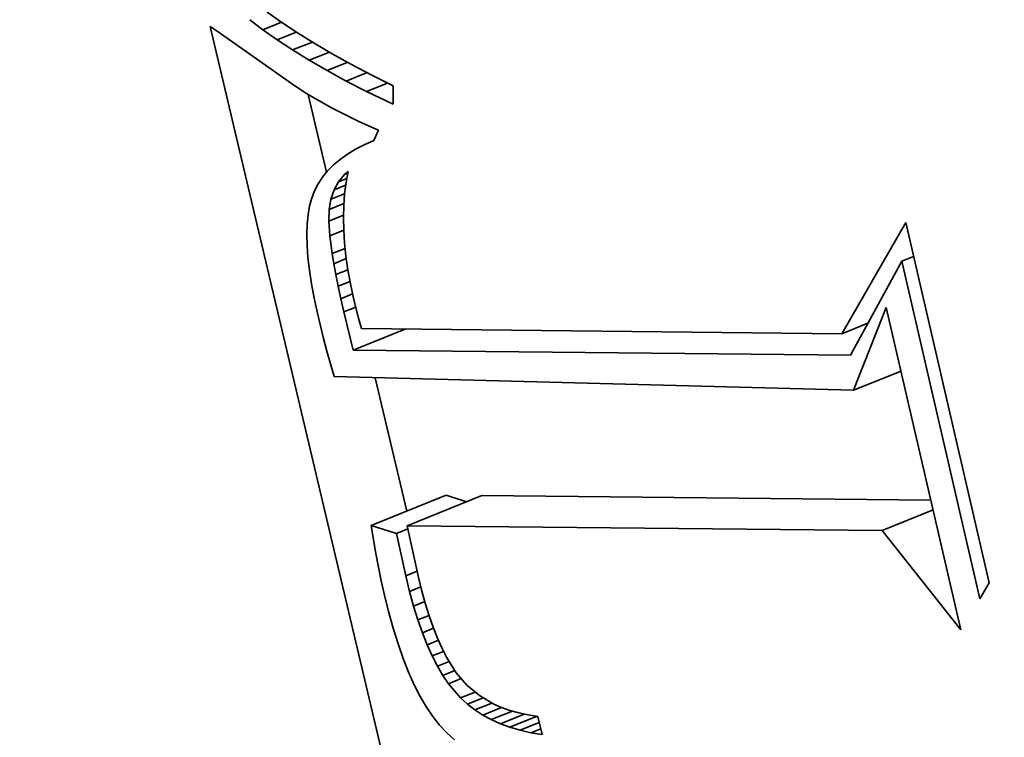
# Model space of a CAD drawing. Extents: x 0 to 10.8, y 0 to 8.3.
# Drawn here: x 9 to 9, y 5.2 to 5.2 of the extents above; entities that cross this region are included whole.
import ezdxf

# ---------------------------------------------------------------- set-up
doc = ezdxf.new("R2010")
doc.units = 0
doc.header["$MEASUREMENT"] = 0
doc.layers.get('0').update_dxf_attribs({"lineweight": 13})

msp = doc.modelspace()

# ---------------------------------------------------------------- linework, layer by layer
at = {"color": 7, "lineweight": 35, "ltscale": 3.61276e-05}
msp.add_line((8.977248, 5.234269), (8.976102, 5.235149), dxfattribs=at)
at = {"color": 7, "lineweight": 35, "ltscale": 3.91716e-05}
msp.add_line((8.977618, 5.235801), (8.978903, 5.234903), dxfattribs=at)
at = {"color": 7, "lineweight": 35, "ltscale": 0.001909}
msp.add_line((8.990201, 5.160254), (8.972621, 5.234553), dxfattribs=at)
at = {"color": 7, "lineweight": 35, "ltscale": 2.12154e-05}
msp.add_line((8.972621, 5.234553), (8.973326, 5.234082), dxfattribs=at)
at = {"color": 7, "lineweight": 35, "ltscale": 4.38084e-05}
msp.add_line((8.977248, 5.234269), (8.978873, 5.234924), dxfattribs=at)
at = {"color": 7, "lineweight": 35, "ltscale": 3.83797e-05}
msp.add_line((8.978501, 5.233381), (8.977248, 5.234269), dxfattribs=at)
at = {"color": 7, "lineweight": 35, "ltscale": 4.13433e-05}
msp.add_line((8.978903, 5.234903), (8.980286, 5.233997), dxfattribs=at)
at = {"color": 7, "lineweight": 35, "ltscale": 0.000197153}
msp.add_line((8.973326, 5.234082), (8.979768, 5.229532), dxfattribs=at)
at = {"color": 7, "lineweight": 35, "ltscale": 4.54884e-05}
msp.add_line((8.978501, 5.233381), (8.980188, 5.234062), dxfattribs=at)
at = {"color": 7, "lineweight": 35, "ltscale": 4.35794e-05}
msp.add_line((8.980286, 5.233997), (8.981769, 5.233081), dxfattribs=at)
at = {"color": 7, "lineweight": 35, "ltscale": 4.06989e-05}
msp.add_line((8.97986, 5.232485), (8.978501, 5.233381), dxfattribs=at)
at = {"color": 7, "lineweight": 35, "ltscale": 4.68511e-05}
msp.add_line((8.97986, 5.232485), (8.981598, 5.233186), dxfattribs=at)
at = {"color": 7, "lineweight": 35, "ltscale": 4.58275e-05}
msp.add_line((8.981769, 5.233081), (8.983351, 5.232155), dxfattribs=at)
at = {"color": 7, "lineweight": 35, "ltscale": 4.30541e-05}
msp.add_line((8.981327, 5.231584), (8.97986, 5.232485), dxfattribs=at)
at = {"color": 7, "lineweight": 35, "ltscale": 4.78681e-05}
msp.add_line((8.981327, 5.231584), (8.983103, 5.2323), dxfattribs=at)
at = {"color": 7, "lineweight": 35, "ltscale": 4.80975e-05}
msp.add_line((8.983351, 5.232155), (8.985032, 5.23122), dxfattribs=at)
at = {"color": 7, "lineweight": 35, "ltscale": 4.5452e-05}
msp.add_line((8.982901, 5.230674), (8.981327, 5.231584), dxfattribs=at)
at = {"color": 7, "lineweight": 35, "ltscale": 4.86357e-05}
msp.add_line((8.982901, 5.230674), (8.984706, 5.231402), dxfattribs=at)
at = {"color": 7, "lineweight": 35, "ltscale": 5.04051e-05}
msp.add_line((8.985032, 5.23122), (8.986813, 5.230275), dxfattribs=at)
at = {"color": 7, "lineweight": 35, "ltscale": 4.78927e-05}
msp.add_line((8.984583, 5.229756), (8.982901, 5.230674), dxfattribs=at)
at = {"color": 7, "lineweight": 35, "ltscale": 4.91229e-05}
msp.add_line((8.984583, 5.229756), (8.986405, 5.230491), dxfattribs=at)
at = {"color": 7, "lineweight": 35, "ltscale": 5.2716e-05}
msp.add_line((8.986813, 5.230275), (8.988693, 5.22932), dxfattribs=at)
at = {"color": 7, "lineweight": 35, "ltscale": 1.9586e-05}
msp.add_line((8.979768, 5.229532), (8.980418, 5.229096), dxfattribs=at)
at = {"color": 7, "lineweight": 35, "ltscale": 2.00261e-05}
msp.add_line((8.980418, 5.229096), (8.981094, 5.228665), dxfattribs=at)
at = {"color": 7, "lineweight": 35, "ltscale": 5.03309e-05}
msp.add_line((8.986372, 5.228833), (8.984583, 5.229756), dxfattribs=at)
at = {"color": 7, "lineweight": 35, "ltscale": 4.93034e-05}
msp.add_line((8.986372, 5.228833), (8.988201, 5.22957), dxfattribs=at)
at = {"color": 7, "lineweight": 35, "ltscale": 4.0222e-05}
msp.add_line((8.988693, 5.22932), (8.988688, 5.227711), dxfattribs=at)
at = {"color": 7, "lineweight": 35, "ltscale": 2.04891e-05}
msp.add_line((8.981094, 5.228665), (8.981795, 5.22824), dxfattribs=at)
at = {"color": 7, "lineweight": 35, "ltscale": 0.000175739}
msp.add_line((8.982851, 5.221741), (8.981232, 5.228581), dxfattribs=at)
at = {"color": 7, "lineweight": 35, "ltscale": 2.0947e-05}
msp.add_line((8.981795, 5.22824), (8.982521, 5.227822), dxfattribs=at)
at = {"color": 7, "lineweight": 35, "ltscale": 6.43358e-05}
msp.add_line((8.988688, 5.227711), (8.986372, 5.228833), dxfattribs=at)
at = {"color": 7, "lineweight": 35, "ltscale": 2.14424e-05}
msp.add_line((8.982521, 5.227822), (8.983273, 5.22741), dxfattribs=at)
at = {"color": 7, "lineweight": 35, "ltscale": 2.19338e-05}
msp.add_line((8.983273, 5.22741), (8.98405, 5.227003), dxfattribs=at)
at = {"color": 7, "lineweight": 35, "ltscale": 2.24333e-05}
msp.add_line((8.98405, 5.227003), (8.984853, 5.226602), dxfattribs=at)
at = {"color": 7, "lineweight": 35, "ltscale": 2.29404e-05}
msp.add_line((8.984853, 5.226602), (8.985681, 5.226207), dxfattribs=at)
at = {"color": 7, "lineweight": 35, "ltscale": 2.34411e-05}
msp.add_line((8.985681, 5.226207), (8.986534, 5.225818), dxfattribs=at)
at = {"color": 7, "lineweight": 35, "ltscale": 2.39888e-05}
msp.add_line((8.986534, 5.225818), (8.987414, 5.225434), dxfattribs=at)
at = {"color": 7, "lineweight": 35, "ltscale": 2.53114e-05}
msp.add_line((8.987414, 5.225434), (8.986999, 5.224511), dxfattribs=at)
at = {"color": 7, "lineweight": 35, "ltscale": 2.17772e-05}
msp.add_line((8.986158, 5.224145), (8.985383, 5.223748), dxfattribs=at)
at = {"color": 7, "lineweight": 35, "ltscale": 2.29172e-05}
msp.add_line((8.986999, 5.224511), (8.986158, 5.224145), dxfattribs=at)
at = {"color": 7, "lineweight": 35, "ltscale": 1.97609e-05}
msp.add_line((8.984674, 5.223321), (8.98403, 5.222862), dxfattribs=at)
at = {"color": 7, "lineweight": 35, "ltscale": 2.07074e-05}
msp.add_line((8.985383, 5.223748), (8.984674, 5.223321), dxfattribs=at)
at = {"color": 7, "lineweight": 35, "ltscale": 1.82615e-05}
msp.add_line((8.983453, 5.222372), (8.982941, 5.221852), dxfattribs=at)
at = {"color": 7, "lineweight": 35, "ltscale": 1.89226e-05}
msp.add_line((8.98403, 5.222862), (8.983453, 5.222372), dxfattribs=at)
at = {"color": 7, "lineweight": 35, "ltscale": 1.74064e-05}
msp.add_line((8.982494, 5.221301), (8.982114, 5.220718), dxfattribs=at)
at = {"color": 7, "lineweight": 35, "ltscale": 1.77256e-05}
msp.add_line((8.982941, 5.221852), (8.982494, 5.221301), dxfattribs=at)
at = {"color": 7, "lineweight": 35, "ltscale": 2.04782e-05}
msp.add_line((8.983903, 5.220899), (8.984426, 5.22153), dxfattribs=at)
at = {"color": 7, "lineweight": 35, "ltscale": 1.04209e-05}
msp.add_line((8.984426, 5.22153), (8.984734, 5.221811), dxfattribs=at)
at = {"color": 7, "lineweight": 35, "ltscale": 7.47821e-06}
msp.add_line((8.984426, 5.22153), (8.984703, 5.221642), dxfattribs=at)
at = {"color": 7, "lineweight": 35, "ltscale": 2.45666e-05}
msp.add_line((8.984734, 5.221811), (8.984559, 5.220844), dxfattribs=at)
at = {"color": 7, "lineweight": 35, "ltscale": 1.7228e-05}
msp.add_line((8.982114, 5.220718), (8.981799, 5.220105), dxfattribs=at)
at = {"color": 7, "lineweight": 35, "ltscale": 2.06537e-05}
msp.add_line((8.983505, 5.220175), (8.983903, 5.220899), dxfattribs=at)
at = {"color": 7, "lineweight": 35, "ltscale": 2.75685e-05}
msp.add_line((8.983505, 5.220175), (8.984527, 5.220588), dxfattribs=at)
at = {"color": 7, "lineweight": 35, "ltscale": 1.93677e-05}
msp.add_line((8.983903, 5.220899), (8.984622, 5.221189), dxfattribs=at)
at = {"color": 7, "lineweight": 35, "ltscale": 2.51983e-05}
msp.add_line((8.984559, 5.220844), (8.984435, 5.219843), dxfattribs=at)
at = {"color": 7, "lineweight": 35, "ltscale": 1.72732e-05}
msp.add_line((8.981799, 5.220105), (8.98155, 5.21946), dxfattribs=at)
at = {"color": 7, "lineweight": 35, "ltscale": 2.1529e-05}
msp.add_line((8.983229, 5.219359), (8.983505, 5.220175), dxfattribs=at)
at = {"color": 7, "lineweight": 35, "ltscale": 3.24963e-05}
msp.add_line((8.983229, 5.219359), (8.984435, 5.219846), dxfattribs=at)
at = {"color": 7, "lineweight": 35, "ltscale": 2.58791e-05}
msp.add_line((8.984435, 5.219843), (8.984359, 5.218811), dxfattribs=at)
at = {"color": 7, "lineweight": 35, "ltscale": 1.94448e-05}
msp.add_line((8.98136, 5.218765), (8.981224, 5.217999), dxfattribs=at)
at = {"color": 7, "lineweight": 35, "ltscale": 1.80078e-05}
msp.add_line((8.98155, 5.21946), (8.98136, 5.218765), dxfattribs=at)
at = {"color": 7, "lineweight": 35, "ltscale": 2.30586e-05}
msp.add_line((8.983078, 5.21845), (8.983229, 5.219359), dxfattribs=at)
at = {"color": 7, "lineweight": 35, "ltscale": 3.48522e-05}
msp.add_line((8.983078, 5.21845), (8.984371, 5.218971), dxfattribs=at)
at = {"color": 7, "lineweight": 35, "ltscale": 2.66453e-05}
msp.add_line((8.984359, 5.218811), (8.984333, 5.217746), dxfattribs=at)
at = {"color": 7, "lineweight": 35, "ltscale": 2.09991e-05}
msp.add_line((8.981224, 5.217999), (8.981141, 5.217163), dxfattribs=at)
at = {"color": 7, "lineweight": 35, "ltscale": 2.56387e-05}
msp.add_line((8.983049, 5.217424), (8.983078, 5.21845), dxfattribs=at)
at = {"color": 7, "lineweight": 35, "ltscale": 3.47469e-05}
msp.add_line((8.983049, 5.217424), (8.984337, 5.217944), dxfattribs=at)
at = {"color": 7, "lineweight": 35, "ltscale": 2.268e-05}
msp.add_line((8.981141, 5.217163), (8.981111, 5.216257), dxfattribs=at)
at = {"color": 7, "lineweight": 35, "ltscale": 3.21477e-05}
msp.add_line((8.983137, 5.216142), (8.983049, 5.217424), dxfattribs=at)
at = {"color": 7, "lineweight": 35, "ltscale": 2.74497e-05}
msp.add_line((8.984333, 5.217746), (8.984356, 5.216648), dxfattribs=at)
at = {"color": 7, "lineweight": 35, "ltscale": 0.000281952}
msp.add_line((9.028146, 5.207522), (9.033759, 5.217305), dxfattribs=at)
at = {"color": 7, "lineweight": 35, "ltscale": 0.000813097}
msp.add_line((9.033759, 5.217305), (9.041078, 5.185615), dxfattribs=at)
at = {"color": 7, "lineweight": 35, "ltscale": 2.44251e-05}
msp.add_line((8.981111, 5.216257), (8.981134, 5.21528), dxfattribs=at)
at = {"color": 7, "lineweight": 35, "ltscale": 3.28915e-05}
msp.add_line((8.983137, 5.216142), (8.984357, 5.216634), dxfattribs=at)
at = {"color": 7, "lineweight": 35, "ltscale": 3.94303e-05}
msp.add_line((8.983343, 5.214578), (8.983137, 5.216142), dxfattribs=at)
at = {"color": 7, "lineweight": 35, "ltscale": 2.83286e-05}
msp.add_line((8.984356, 5.216648), (8.984429, 5.215517), dxfattribs=at)
at = {"color": 7, "lineweight": 35, "ltscale": 2.62592e-05}
msp.add_line((8.981134, 5.21528), (8.98121, 5.214232), dxfattribs=at)
at = {"color": 7, "lineweight": 35, "ltscale": 2.92369e-05}
msp.add_line((8.984429, 5.215517), (8.984551, 5.214354), dxfattribs=at)
at = {"color": 7, "lineweight": 35, "ltscale": 3.06419e-05}
msp.add_line((8.983343, 5.214578), (8.984479, 5.215036), dxfattribs=at)
at = {"color": 7, "lineweight": 35, "ltscale": 2.24962e-05}
msp.add_line((8.983489, 5.21369), (8.983343, 5.214578), dxfattribs=at)
at = {"color": 7, "lineweight": 35, "ltscale": 3.01887e-05}
msp.add_line((8.984551, 5.214354), (8.984723, 5.213159), dxfattribs=at)
at = {"color": 7, "lineweight": 35, "ltscale": 2.81275e-05}
msp.add_line((8.98121, 5.214232), (8.981339, 5.213115), dxfattribs=at)
at = {"color": 7, "lineweight": 35, "ltscale": 2.94907e-05}
msp.add_line((8.983489, 5.21369), (8.984583, 5.214131), dxfattribs=at)
at = {"color": 7, "lineweight": 35, "ltscale": 2.43198e-05}
msp.add_line((8.983665, 5.212733), (8.983489, 5.21369), dxfattribs=at)
at = {"color": 7, "lineweight": 35, "ltscale": 0.000234881}
msp.add_line((9.033413, 5.213905), (9.028911, 5.205658), dxfattribs=at)
at = {"color": 7, "lineweight": 35, "ltscale": 2.78802e-05}
msp.add_line((9.033413, 5.213905), (9.034448, 5.214322), dxfattribs=at)
at = {"color": 7, "lineweight": 35, "ltscale": 0.000762187}
msp.add_line((9.040275, 5.184199), (9.033413, 5.213905), dxfattribs=at)
at = {"color": 7, "lineweight": 35, "ltscale": 3.0063e-05}
msp.add_line((8.981339, 5.213115), (8.981522, 5.211926), dxfattribs=at)
at = {"color": 7, "lineweight": 35, "ltscale": 2.85129e-05}
msp.add_line((8.983665, 5.212733), (8.984722, 5.21316), dxfattribs=at)
at = {"color": 7, "lineweight": 35, "ltscale": 2.61914e-05}
msp.add_line((8.983869, 5.211706), (8.983665, 5.212733), dxfattribs=at)
at = {"color": 7, "lineweight": 35, "ltscale": 3.12223e-05}
msp.add_line((8.984723, 5.213159), (8.984943, 5.211929), dxfattribs=at)
at = {"color": 7, "lineweight": 35, "ltscale": 3.20078e-05}
msp.add_line((8.981522, 5.211926), (8.981757, 5.210668), dxfattribs=at)
at = {"color": 7, "lineweight": 35, "ltscale": 2.79993e-05}
msp.add_line((8.983869, 5.211706), (8.984908, 5.212125), dxfattribs=at)
at = {"color": 7, "lineweight": 35, "ltscale": 3.2232e-05}
msp.add_line((8.984943, 5.211929), (8.985213, 5.210669), dxfattribs=at)
at = {"color": 7, "lineweight": 35, "ltscale": 2.80713e-05}
msp.add_line((8.984104, 5.210608), (8.983869, 5.211706), dxfattribs=at)
at = {"color": 7, "lineweight": 35, "ltscale": 2.78538e-05}
msp.add_line((8.984104, 5.210608), (8.985137, 5.211024), dxfattribs=at)
at = {"color": 7, "lineweight": 35, "ltscale": 3.3988e-05}
msp.add_line((8.981757, 5.210668), (8.982045, 5.209339), dxfattribs=at)
at = {"color": 7, "lineweight": 35, "ltscale": 2.99271e-05}
msp.add_line((8.984367, 5.20944), (8.984104, 5.210608), dxfattribs=at)
at = {"color": 7, "lineweight": 35, "ltscale": 2.23141e-05}
msp.add_line((8.985213, 5.210669), (8.985425, 5.209802), dxfattribs=at)
at = {"color": 7, "lineweight": 35, "ltscale": 2.8685e-05}
msp.add_line((8.982045, 5.209339), (8.98231, 5.208223), dxfattribs=at)
at = {"color": 7, "lineweight": 35, "ltscale": 2.8147e-05}
msp.add_line((8.984367, 5.20944), (8.985411, 5.209861), dxfattribs=at)
at = {"color": 7, "lineweight": 35, "ltscale": 8.61825e-05}
msp.add_line((8.985182, 5.20609), (8.984367, 5.20944), dxfattribs=at)
at = {"color": 7, "lineweight": 35, "ltscale": 2.30304e-05}
msp.add_line((8.985425, 5.209802), (8.985664, 5.208912), dxfattribs=at)
at = {"color": 7, "lineweight": 35, "ltscale": 0.000195583}
msp.add_line((9.029166, 5.202562), (9.03205, 5.209835), dxfattribs=at)
at = {"color": 7, "lineweight": 35, "ltscale": 0.000727166}
msp.add_line((9.03205, 5.209835), (9.038597, 5.181494), dxfattribs=at)
at = {"color": 7, "lineweight": 35, "ltscale": 2.37623e-05}
msp.add_line((8.985664, 5.208912), (8.985932, 5.208), dxfattribs=at)
at = {"color": 7, "lineweight": 35, "ltscale": 6.16175e-05}
msp.add_line((9.028146, 5.207522), (9.030432, 5.208444), dxfattribs=at)
at = {"color": 7, "lineweight": 35, "ltscale": 3.98301e-06}
msp.add_line((9.030386, 5.20836), (9.030227, 5.208361), dxfattribs=at)
at = {"color": 7, "lineweight": 35, "ltscale": 2.87673e-05}
msp.add_line((8.98231, 5.208223), (8.982588, 5.207106), dxfattribs=at)
at = {"color": 7, "lineweight": 35, "ltscale": 0.000124673}
msp.add_line((8.985182, 5.20609), (8.989807, 5.207956), dxfattribs=at)
at = {"color": 7, "lineweight": 35, "ltscale": 0.001055}
msp.add_line((8.985932, 5.208), (9.028146, 5.207522), dxfattribs=at)
at = {"color": 7, "lineweight": 35, "ltscale": 2.88494e-05}
msp.add_line((8.982588, 5.207106), (8.982879, 5.205989), dxfattribs=at)
at = {"color": 7, "lineweight": 35, "ltscale": 2.89428e-05}
msp.add_line((8.982879, 5.205989), (8.983184, 5.204873), dxfattribs=at)
at = {"color": 7, "lineweight": 35, "ltscale": 0.001093}
msp.add_line((9.028911, 5.205658), (8.985182, 5.20609), dxfattribs=at)
at = {"color": 7, "lineweight": 35, "ltscale": 2.90359e-05}
msp.add_line((8.983184, 5.204873), (8.983503, 5.203756), dxfattribs=at)
at = {"color": 7, "lineweight": 35, "ltscale": 0.000112552}
msp.add_line((9.029166, 5.202562), (9.033341, 5.204247), dxfattribs=at)
at = {"color": 7, "lineweight": 35, "ltscale": 0.001142}
msp.add_line((8.983503, 5.203756), (9.029166, 5.202562), dxfattribs=at)
at = {"color": 7, "lineweight": 35, "ltscale": 0.000301393}
msp.add_line((8.989905, 5.191929), (8.987129, 5.203661), dxfattribs=at)
at = {"color": 7, "lineweight": 35, "ltscale": 0.000177144}
for p, q in [((8.986777, 5.190667), (8.993348, 5.193318)), ((8.989925, 5.190636), (8.996496, 5.193287))]:
    msp.add_line(p, q, dxfattribs=at)
at = {"color": 7, "lineweight": 35, "ltscale": 4.73426e-05}
msp.add_line((8.995153, 5.192746), (8.993348, 5.193318), dxfattribs=at)
at = {"color": 7, "lineweight": 35, "ltscale": 0.000986717}
msp.add_line((9.035963, 5.192898), (8.996496, 5.193287), dxfattribs=at)
at = {"color": 7, "lineweight": 35, "ltscale": 0.000120814}
msp.add_line((9.031681, 5.190224), (9.036163, 5.192032), dxfattribs=at)
at = {"color": 7, "lineweight": 35, "ltscale": 5.80627e-05}
msp.add_line((8.988991, 5.189965), (8.986777, 5.190667), dxfattribs=at)
at = {"color": 7, "lineweight": 35, "ltscale": 3.16745e-05}
msp.add_line((8.986777, 5.190667), (8.986976, 5.189416), dxfattribs=at)
at = {"color": 7, "lineweight": 35, "ltscale": 2.67849e-05}
msp.add_line((8.988991, 5.189965), (8.989985, 5.190366), dxfattribs=at)
at = {"color": 7, "lineweight": 35, "ltscale": 0.001044}
msp.add_line((9.031681, 5.190224), (8.989925, 5.190636), dxfattribs=at)
at = {"color": 7, "lineweight": 35, "ltscale": 0.000112719}
msp.add_line((8.989925, 5.190636), (8.990899, 5.186234), dxfattribs=at)
at = {"color": 7, "lineweight": 35, "ltscale": 0.000278429}
msp.add_line((9.038597, 5.181494), (9.031681, 5.190224), dxfattribs=at)
at = {"color": 7, "lineweight": 35, "ltscale": 3.11462e-05}
msp.add_line((8.986976, 5.189416), (8.987189, 5.188189), dxfattribs=at)
at = {"color": 7, "lineweight": 35, "ltscale": 9.52234e-05}
msp.add_line((8.989808, 5.186245), (8.988991, 5.189965), dxfattribs=at)
at = {"color": 7, "lineweight": 35, "ltscale": 3.06e-05}
msp.add_line((8.987189, 5.188189), (8.987416, 5.186986), dxfattribs=at)
at = {"color": 7, "lineweight": 35, "ltscale": 3.00638e-05}
msp.add_line((8.987416, 5.186986), (8.987658, 5.185808), dxfattribs=at)
at = {"color": 7, "lineweight": 35, "ltscale": 2.69331e-05}
msp.add_line((8.989808, 5.186245), (8.990807, 5.186648), dxfattribs=at)
at = {"color": 7, "lineweight": 35, "ltscale": 2.95354e-05}
msp.add_line((8.987658, 5.185808), (8.987915, 5.184655), dxfattribs=at)
at = {"color": 7, "lineweight": 35, "ltscale": 3.53575e-05}
msp.add_line((8.990145, 5.184871), (8.989808, 5.186245), dxfattribs=at)
at = {"color": 7, "lineweight": 35, "ltscale": 3.19265e-05}
msp.add_line((8.990899, 5.186234), (8.991203, 5.184994), dxfattribs=at)
at = {"color": 7, "lineweight": 35, "ltscale": 2.6696e-05}
msp.add_line((8.990145, 5.184871), (8.991135, 5.185271), dxfattribs=at)
at = {"color": 7, "lineweight": 35, "ltscale": 3.02676e-05}
msp.add_line((8.991203, 5.184994), (8.991523, 5.183826), dxfattribs=at)
at = {"color": 7, "lineweight": 35, "ltscale": 4.06956e-05}
msp.add_line((9.041078, 5.185615), (9.040275, 5.184199), dxfattribs=at)
at = {"color": 7, "lineweight": 35, "ltscale": 4.00313e-05}
msp.add_line((8.987915, 5.184655), (8.988296, 5.1831), dxfattribs=at)
at = {"color": 7, "lineweight": 35, "ltscale": 3.35788e-05}
msp.add_line((8.990501, 5.183576), (8.990145, 5.184871), dxfattribs=at)
at = {"color": 7, "lineweight": 35, "ltscale": 2.64641e-05}
msp.add_line((8.990501, 5.183576), (8.991483, 5.183972), dxfattribs=at)
at = {"color": 7, "lineweight": 35, "ltscale": 3.17908e-05}
msp.add_line((8.990878, 5.182362), (8.990501, 5.183576), dxfattribs=at)
at = {"color": 7, "lineweight": 35, "ltscale": 2.86208e-05}
msp.add_line((8.991523, 5.183826), (8.991861, 5.182732), dxfattribs=at)
at = {"color": 7, "lineweight": 35, "ltscale": 3.80444e-05}
msp.add_line((8.988296, 5.1831), (8.9887, 5.181632), dxfattribs=at)
at = {"color": 7, "lineweight": 35, "ltscale": 2.62897e-05}
msp.add_line((8.990878, 5.182362), (8.991854, 5.182755), dxfattribs=at)
at = {"color": 7, "lineweight": 35, "ltscale": 3.00787e-05}
msp.add_line((8.991275, 5.181226), (8.990878, 5.182362), dxfattribs=at)
at = {"color": 7, "lineweight": 35, "ltscale": 2.7006e-05}
msp.add_line((8.991861, 5.182732), (8.992215, 5.181712), dxfattribs=at)
at = {"color": 7, "lineweight": 35, "ltscale": 3.6057e-05}
msp.add_line((8.9887, 5.181632), (8.989129, 5.180255), dxfattribs=at)
at = {"color": 7, "lineweight": 35, "ltscale": 2.63132e-05}
msp.add_line((8.991275, 5.181226), (8.992252, 5.18162), dxfattribs=at)
at = {"color": 7, "lineweight": 35, "ltscale": 2.54238e-05}
msp.add_line((8.992215, 5.181712), (8.992587, 5.180765), dxfattribs=at)
at = {"color": 7, "lineweight": 35, "ltscale": 2.83924e-05}
msp.add_line((8.991693, 5.18017), (8.991275, 5.181226), dxfattribs=at)
at = {"color": 7, "lineweight": 35, "ltscale": 2.39076e-05}
msp.add_line((8.992587, 5.180765), (8.992975, 5.179891), dxfattribs=at)
at = {"color": 7, "lineweight": 35, "ltscale": 3.41681e-05}
msp.add_line((8.989129, 5.180255), (8.989581, 5.178965), dxfattribs=at)
at = {"color": 7, "lineweight": 35, "ltscale": 2.64783e-05}
msp.add_line((8.991693, 5.18017), (8.992675, 5.180566), dxfattribs=at)
at = {"color": 7, "lineweight": 35, "ltscale": 2.673e-05}
msp.add_line((8.99213, 5.179194), (8.991693, 5.18017), dxfattribs=at)
at = {"color": 7, "lineweight": 35, "ltscale": 2.24015e-05}
msp.add_line((8.992975, 5.179891), (8.99338, 5.179092), dxfattribs=at)
at = {"color": 7, "lineweight": 35, "ltscale": 3.22614e-05}
msp.add_line((8.989581, 5.178965), (8.990055, 5.177765), dxfattribs=at)
at = {"color": 7, "lineweight": 35, "ltscale": 2.68096e-05}
msp.add_line((8.99213, 5.179194), (8.993125, 5.179595), dxfattribs=at)
at = {"color": 7, "lineweight": 35, "ltscale": 2.51498e-05}
msp.add_line((8.992588, 5.178298), (8.99213, 5.179194), dxfattribs=at)
at = {"color": 7, "lineweight": 35, "ltscale": 4.06669e-05}
msp.add_line((8.99338, 5.179092), (8.994241, 5.177712), dxfattribs=at)
at = {"color": 7, "lineweight": 35, "ltscale": 2.77311e-05}
msp.add_line((8.992588, 5.178298), (8.993616, 5.178713), dxfattribs=at)
at = {"color": 7, "lineweight": 35, "ltscale": 2.36707e-05}
msp.add_line((8.993066, 5.177481), (8.992588, 5.178298), dxfattribs=at)
at = {"color": 7, "lineweight": 35, "ltscale": 3.04456e-05}
msp.add_line((8.990055, 5.177765), (8.990554, 5.176654), dxfattribs=at)
at = {"color": 7, "lineweight": 35, "ltscale": 2.84298e-05}
msp.add_line((8.993066, 5.177481), (8.99412, 5.177906), dxfattribs=at)
at = {"color": 7, "lineweight": 35, "ltscale": 2.22218e-05}
msp.add_line((8.993563, 5.176744), (8.993066, 5.177481), dxfattribs=at)
at = {"color": 7, "lineweight": 35, "ltscale": 3.01964e-05}
msp.add_line((8.993563, 5.176744), (8.994683, 5.177196), dxfattribs=at)
at = {"color": 7, "lineweight": 35, "ltscale": 3.62077e-05}
msp.add_line((8.994241, 5.177712), (8.995183, 5.176611), dxfattribs=at)
at = {"color": 7, "lineweight": 35, "ltscale": 2.86868e-05}
msp.add_line((8.990554, 5.176654), (8.991076, 5.175632), dxfattribs=at)
at = {"color": 7, "lineweight": 35, "ltscale": 4.11819e-05}
msp.add_line((8.994633, 5.175492), (8.993563, 5.176744), dxfattribs=at)
at = {"color": 7, "lineweight": 35, "ltscale": 3.56229e-05}
msp.add_line((8.995183, 5.176611), (8.996278, 5.175699), dxfattribs=at)
at = {"color": 7, "lineweight": 35, "ltscale": 2.70377e-05}
msp.add_line((8.991076, 5.175632), (8.991621, 5.174699), dxfattribs=at)
at = {"color": 7, "lineweight": 35, "ltscale": 3.43977e-05}
msp.add_line((8.994633, 5.175492), (8.995909, 5.176007), dxfattribs=at)
at = {"color": 7, "lineweight": 35, "ltscale": 2.03021e-05}
msp.add_line((8.995234, 5.174945), (8.994633, 5.175492), dxfattribs=at)
at = {"color": 7, "lineweight": 35, "ltscale": 3.72295e-05}
msp.add_line((8.995234, 5.174945), (8.996615, 5.175502), dxfattribs=at)
at = {"color": 7, "lineweight": 35, "ltscale": 3.65186e-05}
msp.add_line((8.996278, 5.175699), (8.997538, 5.174962), dxfattribs=at)
at = {"color": 7, "lineweight": 35, "ltscale": 2.54576e-05}
msp.add_line((8.991621, 5.174699), (8.99219, 5.173854), dxfattribs=at)
at = {"color": 7, "lineweight": 35, "ltscale": 2.04923e-05}
msp.add_line((8.995883, 5.174445), (8.995234, 5.174945), dxfattribs=at)
at = {"color": 7, "lineweight": 35, "ltscale": 4.0497e-05}
msp.add_line((8.995883, 5.174445), (8.997385, 5.175051), dxfattribs=at)
at = {"color": 7, "lineweight": 35, "ltscale": 4.44936e-05}
msp.add_line((8.996581, 5.173992), (8.998231, 5.174658), dxfattribs=at)
at = {"color": 7, "lineweight": 35, "ltscale": 1.8908e-05}
msp.add_line((8.997538, 5.174962), (8.998231, 5.174658), dxfattribs=at)
at = {"color": 7, "lineweight": 35, "ltscale": 1.94641e-05}
msp.add_line((8.998231, 5.174658), (8.998965, 5.174398), dxfattribs=at)
at = {"color": 7, "lineweight": 35, "ltscale": 2.4003e-05}
msp.add_line((8.99219, 5.173854), (8.992782, 5.173098), dxfattribs=at)
at = {"color": 7, "lineweight": 35, "ltscale": 2.07943e-05}
msp.add_line((8.996581, 5.173992), (8.995883, 5.174445), dxfattribs=at)
at = {"color": 7, "lineweight": 35, "ltscale": 2.12352e-05}
msp.add_line((8.997327, 5.173587), (8.996581, 5.173992), dxfattribs=at)
at = {"color": 7, "lineweight": 35, "ltscale": 5.00896e-05}
msp.add_line((8.997327, 5.173587), (8.999185, 5.174336), dxfattribs=at)
at = {"color": 7, "lineweight": 35, "ltscale": 5.67693e-05}
msp.add_line((8.998122, 5.173229), (9.000228, 5.174078), dxfattribs=at)
at = {"color": 7, "lineweight": 35, "ltscale": 2.01195e-05}
msp.add_line((8.998965, 5.174398), (8.99974, 5.174182), dxfattribs=at)
at = {"color": 7, "lineweight": 35, "ltscale": 6.47484e-05}
msp.add_line((8.998966, 5.172918), (9.001368, 5.173887), dxfattribs=at)
at = {"color": 7, "lineweight": 35, "ltscale": 2.08738e-05}
msp.add_line((8.99974, 5.174182), (9.000557, 5.174009), dxfattribs=at)
at = {"color": 7, "lineweight": 35, "ltscale": 2.17061e-05}
msp.add_line((9.000557, 5.174009), (9.001415, 5.173879), dxfattribs=at)
at = {"color": 7, "lineweight": 35, "ltscale": 4.13765e-05}
msp.add_line((9.001415, 5.173879), (9.001788, 5.172267), dxfattribs=at)
at = {"color": 7, "lineweight": 35, "ltscale": 2.31263e-05}
msp.add_line((8.992782, 5.173098), (8.993409, 5.172418), dxfattribs=at)
at = {"color": 7, "lineweight": 35, "ltscale": 2.18007e-05}
msp.add_line((8.998122, 5.173229), (8.997327, 5.173587), dxfattribs=at)
at = {"color": 7, "lineweight": 35, "ltscale": 2.24799e-05}
msp.add_line((8.998966, 5.172918), (8.998122, 5.173229), dxfattribs=at)
at = {"color": 7, "lineweight": 35, "ltscale": 2.32612e-05}
msp.add_line((8.999858, 5.172653), (8.998966, 5.172918), dxfattribs=at)
at = {"color": 7, "lineweight": 35, "ltscale": 4.5393e-05}
msp.add_line((8.999858, 5.172653), (9.001542, 5.173332), dxfattribs=at)
at = {"color": 7, "lineweight": 35, "ltscale": 2.28433e-05}
msp.add_line((8.993409, 5.172418), (8.994083, 5.171801), dxfattribs=at)
at = {"color": 7, "lineweight": 35, "ltscale": 2.41294e-05}
msp.add_line((9.000799, 5.172437), (8.999858, 5.172653), dxfattribs=at)
at = {"color": 7, "lineweight": 35, "ltscale": 2.34268e-05}
msp.add_line((9.000799, 5.172437), (9.001668, 5.172788), dxfattribs=at)
at = {"color": 7, "lineweight": 35, "ltscale": 2.50963e-05}
msp.add_line((9.001788, 5.172267), (9.000799, 5.172437), dxfattribs=at)
at = {"color": 7, "lineweight": 35, "ltscale": 0.03937}
for centre, major_axis, start_param, end_param in [((8.031345, 5.243805), (0.72954, -1.808389), 0.000026, 1.998424), ((9.001359, 5.234226), (0.055557, -0.137716), 0.000113, 3.141706), ((9.001359, 5.234226), (0.055557, -0.137716), 3.141706, 6.032716), ((9.001359, 5.234226), (0.043772, -0.108503), 0.000113, 3.141706), ((9.001359, 5.234226), (0.043772, -0.108503), 3.141706, 6.032716)]:
    msp.add_ellipse(centre, major_axis=major_axis, ratio=0.616564, start_param=start_param, end_param=end_param, dxfattribs=at)

doc.saveas('drawing.dxf')
